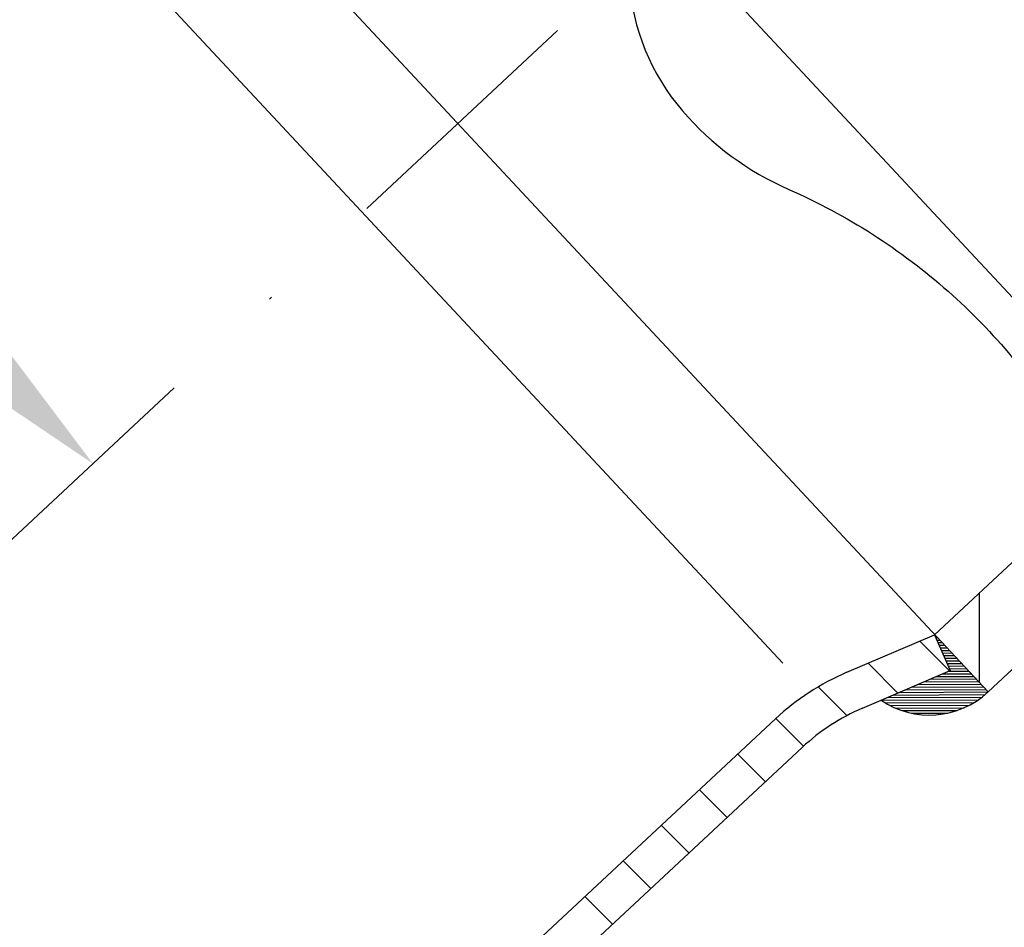
# Model space of a CAD drawing. Extents: x 0 to 840, y 0 to 594.
# Drawn here: x 388 to 426, y 277 to 312 of the extents above; entities that cross this region are included whole.
import ezdxf

# ---------------------------------------------------------------- set-up
doc = ezdxf.new("R2010")
doc.units = 0
doc.header["$LTSCALE"] = 20
doc.linetypes.add('STRICHPUNKT', pattern=[1, 0.5, -0.25, 0, -0.25])
doc.layers.get('0').update_dxf_attribs({"linetype": 'CONTINUOUS'})
doc.layers.get('DEFPOINTS').update_dxf_attribs({"linetype": 'CONTINUOUS'})
for name, color, linetype in [('BEM', 7, 'CONTINUOUS'), ('HILF', 2, 'CONTINUOUS'), ('MITTEL', 2, 'STRICHPUNKT'), ('SCHRAFF', 7, 'CONTINUOUS'), ('STEMPEL', 3, 'CONTINUOUS')]:
    doc.layers.add(name, color=color, linetype=linetype)
doc.styles.get("Standard").update_dxf_attribs({"font": 'simplex.shx', "width": 0.8})
doc.dimstyles.get("Standard").update_dxf_attribs({"dimtxt": 0.18, "dimasz": 0.18, "dimexe": 0.18, "dimexo": 0.0625, "dimgap": 0.09, "dimtad": 0, "dimtih": 1, "dimtoh": 1, "dimzin": 0, "dimcen": 0.09, "dimazin": 3, "dimtfac": 1, "dimtofl": 0, "dimtmove": 0, "dimatfit": 3})

# ---------------------------------------------------------------- blocks, each defined once
blk = doc.blocks.new('*X19')
at = {"color": 0}
blk.add_line((424.558, 286.751), (424.558, 290.197), dxfattribs=at)
blk = doc.blocks.new('*X20')
at = {"color": 0}
for p, q in [((423.41, 287.207), (422.268, 288.349)), ((421.43, 286.358), (420.288, 287.501)), ((419.472, 285.489), (418.37, 286.59)), ((417.814, 284.318), (416.753, 285.38)), ((416.35, 282.953), (415.289, 284.015)), ((414.887, 281.589), (413.825, 282.65)), ((413.423, 280.224), (412.362, 281.285)), ((411.959, 278.859), (410.898, 279.92)), ((410.496, 277.494), (409.434, 278.556))]:
    blk.add_line(p, q, dxfattribs=at)
blk = doc.blocks.new('*X21')
at = {"color": 0}
for p, q in [((422.842, 288.589), (422.845, 288.589)), ((422.885, 288.489), (422.937, 288.489)), ((422.927, 288.389), (423.03, 288.39)), ((422.97, 288.289), (423.123, 288.29)), ((423.013, 288.19), (423.216, 288.191)), ((423.056, 288.09), (423.309, 288.091)), ((423.098, 287.99), (423.402, 287.991)), ((423.141, 287.89), (423.494, 287.892)), ((423.184, 287.79), (423.587, 287.792)), ((423.227, 287.691), (423.68, 287.693)), ((423.27, 287.591), (423.773, 287.593)), ((423.312, 287.491), (423.866, 287.494)), ((423.355, 287.391), (423.959, 287.394)), ((423.398, 287.291), (424.051, 287.295)), ((422.666, 286.888), (424.423, 286.896)), ((422.902, 286.989), (424.33, 286.996)), ((423.138, 287.09), (424.237, 287.096)), ((423.374, 287.191), (424.144, 287.195)), ((421.722, 286.483), (424.794, 286.498)), ((421.958, 286.584), (424.701, 286.598)), ((422.194, 286.686), (424.608, 286.697)), ((422.43, 286.787), (424.515, 286.797)), ((421.014, 286.18), (424.646, 286.198)), ((421.25, 286.281), (424.771, 286.298)), ((421.486, 286.382), (424.884, 286.399)), ((420.788, 286.079), (424.508, 286.097)), ((420.945, 285.979), (424.353, 285.996)), ((421.123, 285.88), (424.175, 285.895)), ((421.333, 285.781), (423.966, 285.794)), ((421.593, 285.683), (423.708, 285.693)), ((421.956, 285.584), (423.346, 285.591))]:
    blk.add_line(p, q, dxfattribs=at)
blk = doc.blocks.new('*D13')
at = {"layer": 'BEM', "color": 0}
blk.add_arc((347.905, 255.364), 58.341, 49.8774, 173.12125, dxfattribs=at)
for points in [[(386.306, 300.821), (384.698, 299.13), (390.574, 295.151)], [(291.149, 262.282), (288.82, 262.421), (289.565, 255.364)]]:
    blk.add_solid(points, dxfattribs=at)
at = {"layer": 'DEFPOINTS', "color": 0}
for p in [(457.952, 357.98), (349.264, 313.689), (371.672, 277.526), (122.674, 255.364), (315.409, 255.364)]:
    blk.add_point(p, dxfattribs=at)
at = {"layer": 'BEM', "color": 1}
blk.add_text('137?', height=7, dxfattribs=at).set_placement((310.142, 303.303))

msp = doc.modelspace()

# ---------------------------------------------------------------- linework, layer by layer
at = {"layer": 'HILF'}
msp.add_line((384.793, 322.064), (417.018, 287.506), dxfattribs=at)
msp.add_lwpolyline([(390.926, 336.225, -0.019746), (392.515, 335.376, -0.092644), (396.072, 332.285, -0.089807), (398.668, 327.437, 0.109607), (400.958, 323.535, 0.133663), (405.073, 320.979, -0.136201), (409.102, 318.448, -0.17014), (411.13, 313.679, 0.162939), (413.174, 308.681, 0.111939), (417.25, 305.667, -0.07784), (423.353, 301.763, -0.075448), (427.87, 296.354, -0.037277), (430.344, 291.49)], format="xyb", dxfattribs=at)
at = {"layer": 'MITTEL', "linetype": 'STRICHPUNKT'}
msp.add_line((371.672, 277.526), (457.952, 357.98), dxfattribs=at)
at = {"layer": 'SCHRAFF'}
msp.add_arc((422.635, 288.814), 3.3, 235.8889, 312.9986, dxfattribs=at)
at = {"layer": 'STEMPEL'}
for p, q in [((392.284, 337.492), (432.93, 293.902)), ((384.239, 329.99), (424.885, 286.4)), ((424.885, 286.4), (439.513, 300.04)), ((422.839, 288.594), (429.004, 294.343)), ((419.479, 287.154), (422.839, 288.594)), ((422.839, 288.594), (423.43, 287.216)), ((420.07, 285.775), (423.43, 287.216)), ((388.722, 259.242), (416.742, 285.37)), ((389.745, 258.145), (417.765, 284.273))]:
    msp.add_line(p, q, dxfattribs=at)
for radius in [9.5, 8]:
    msp.add_arc((423.221, 278.422), radius, 113.1998, 132.9986, dxfattribs=at)

# ---------------------------------------------------------------- block references
at = {"layer": 'SCHRAFF', "linetype": 'CONTINUOUS'}
for name in ['*X19', '*X21', '*X20']:
    msp.add_blockref(name, (0, 0), dxfattribs=at)

# ---------------------------------------------------------------- dimensions: what is measured, and where the dimension line sits
at = {"layer": 'BEM'}
dim = msp.add_angular_dim_2l(base=(349.264, 313.689), line1=((122.674, 255.364), (315.409, 255.364)), line2=((371.672, 277.526), (457.952, 357.98)), dimstyle='Standard', override={"dimscale": 2, "dimtxt": 3.5, "dimasz": 3.5, "dimexe": 1, "dimexo": 1, "dimgap": 1.5, "dimtad": 1, "dimtih": 0, "dimtoh": 0, "dimdec": 2, "dimzin": 8, "dimcen": 1.5, "dimclrt": 1, "dimadec": 2, "dimazin": 2, "dimtfac": 0.514286, "dimtdec": 2, "dimtofl": 1, "dimtzin": 8}, dxfattribs=at)
dim.commit()
dim.dimension.update_dxf_attribs({"geometry": '*D13', "text_midpoint": (324.142, 315.693)})

doc.saveas('drawing.dxf')
